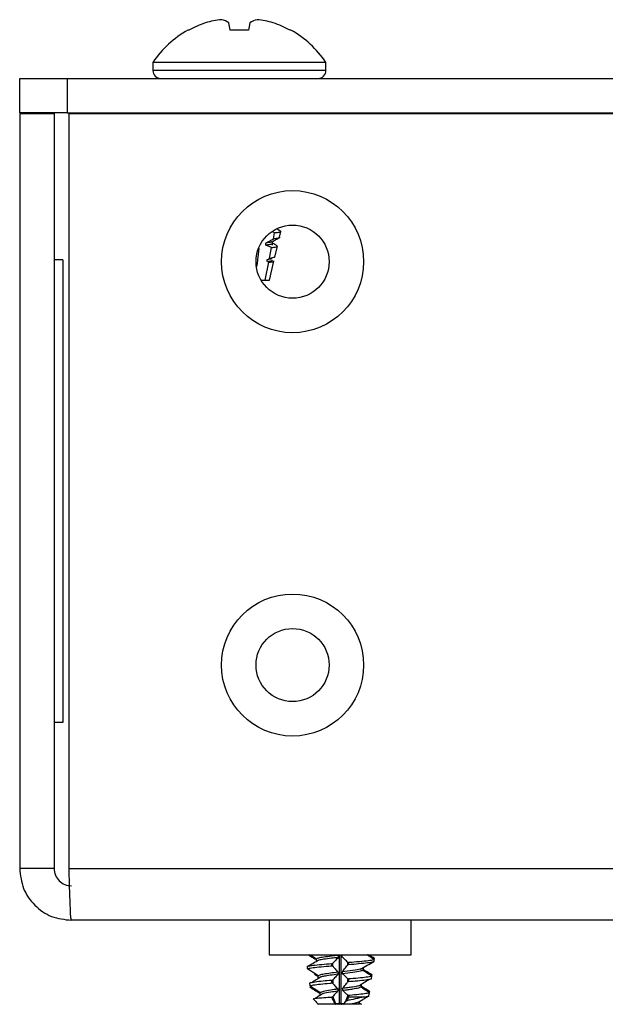
# Model space of a CAD drawing. Units: inches. Extents: x 28 to 164, y 22 to 115.
# Drawn here: x 88 to 89, y 22 to 24 of the extents above; entities that cross this region are included whole.
import ezdxf

# ---------------------------------------------------------------- set-up
doc = ezdxf.new("R2010")
doc.units = ezdxf.units.IN
doc.header["$MEASUREMENT"] = 0

msp = doc.modelspace()

# ---------------------------------------------------------------- linework, layer by layer
at = {"color": 7, "linetype": 'Continuous', "lineweight": 25}
for p, q in [((88.6094, 24.194), (88.607, 24.2076)), ((88.6459, 24.2076), (88.6435, 24.194)), ((88.5324, 24.194), (88.5308, 24.194)), ((88.6435, 24.194), (88.6094, 24.194)), ((88.7221, 24.194), (88.7206, 24.194)), ((88.4655, 24.1341), (88.4655, 24.1191)), ((88.7875, 24.1341), (88.4655, 24.1341)), ((88.7875, 24.1191), (88.7875, 24.1341)), ((88.7875, 24.1191), (88.4655, 24.1191)), ((88.2179, 24.04), (88.2179, 24.1041)), ((88.2179, 24.1041), (88.3064, 24.1041)), ((88.3064, 24.1041), (88.3064, 24.04)), ((88.3064, 24.1041), (91.3944, 24.1041)), ((88.3064, 24.04), (88.2179, 24.04)), ((88.2179, 24.039), (88.2819, 24.039)), ((88.2179, 24.039), (88.2179, 22.6351)), ((88.2819, 24.039), (88.2819, 22.6351)), ((88.3064, 24.04), (91.3944, 24.04)), ((88.3098, 22.6351), (88.3098, 24.039)), ((88.3098, 24.039), (91.3911, 24.039)), ((88.314, 24.04), (88.314, 24.039)), ((88.8996, 24.039), (88.8996, 24.04)), ((88.939, 24.04), (88.939, 24.039)), ((88.692, 23.8173), (88.6883, 23.8189)), ((88.6897, 23.8057), (88.692, 23.8173)), ((88.7038, 23.8199), (88.6966, 23.8242)), ((88.7012, 23.8088), (88.7037, 23.8197)), ((88.6882, 23.7943), (88.6882, 23.8009)), ((88.6627, 23.7877), (88.6601, 23.7668)), ((88.6865, 23.7898), (88.6759, 23.7943)), ((88.6825, 23.7696), (88.6865, 23.7898)), ((88.6927, 23.7725), (88.6972, 23.792)), ((88.2821, 23.7671), (88.2819, 23.7671)), ((88.298, 23.7671), (88.2821, 23.7671)), ((88.298, 23.7671), (88.298, 22.907)), ((88.6599, 23.7651), (88.6594, 23.7612)), ((88.6601, 23.7668), (88.6599, 23.7651)), ((88.6744, 23.7291), (88.681, 23.7623)), ((88.6782, 23.7672), (88.6825, 23.7696)), ((88.681, 23.7623), (88.6785, 23.7634)), ((88.6825, 23.7291), (88.6908, 23.7645)), ((88.6593, 23.7602), (88.6586, 23.7543)), ((88.6594, 23.7612), (88.6593, 23.7602)), ((88.6668, 23.7291), (88.6744, 23.7291)), ((88.6744, 23.7291), (88.6825, 23.7291)), ((88.2821, 22.907), (88.2819, 22.907)), ((88.298, 22.907), (88.2821, 22.907)), ((88.2819, 22.6351), (88.2179, 22.6351)), ((88.3098, 22.6351), (91.3911, 22.6351)), ((91.3869, 22.539), (88.314, 22.539)), ((88.6819, 22.539), (88.6819, 22.4749)), ((88.814, 22.539), (88.6819, 22.539)), ((88.9461, 22.539), (88.814, 22.539)), ((88.9461, 22.4749), (88.9461, 22.539)), ((88.6819, 22.4749), (88.814, 22.4749)), ((88.8127, 22.3841), (88.8127, 22.4749)), ((88.814, 22.4749), (88.9461, 22.4749)), ((88.8153, 22.4749), (88.8153, 22.3841)), ((88.8769, 22.4623), (88.8773, 22.4656)), ((88.8774, 22.4658), (88.8777, 22.4681)), ((88.7525, 22.4527), (88.753, 22.4489)), ((88.7525, 22.4527), (88.7531, 22.4489)), ((88.7525, 22.4527), (88.7525, 22.4527)), ((88.7528, 22.4503), (88.753, 22.4489)), ((88.7982, 22.4544), (88.7982, 22.4579)), ((88.7999, 22.4586), (88.7999, 22.4538)), ((88.8281, 22.4561), (88.8281, 22.4608)), ((88.8297, 22.4604), (88.8297, 22.4568)), ((88.7659, 22.4388), (88.7733, 22.4345)), ((88.7659, 22.4388), (88.7733, 22.4346)), ((88.7983, 22.4224), (88.7983, 22.4271)), ((88.8, 22.4278), (88.8, 22.4218)), ((88.828, 22.4243), (88.828, 22.4302)), ((88.8297, 22.4298), (88.8297, 22.4251)), ((88.8722, 22.4355), (88.8726, 22.4379)), ((88.8722, 22.4304), (88.8729, 22.4349)), ((88.8722, 22.4304), (88.8728, 22.4349)), ((88.8729, 22.4349), (88.8732, 22.4374)), ((88.757, 22.4221), (88.7577, 22.4171)), ((88.757, 22.4221), (88.7577, 22.4171)), ((88.757, 22.4221), (88.757, 22.4221)), ((88.7573, 22.4195), (88.7577, 22.4171)), ((88.7585, 22.4163), (88.7589, 22.4138)), ((88.7704, 22.4069), (88.7768, 22.4031)), ((88.8, 22.397), (88.8, 22.397)), ((88.8279, 22.397), (88.8279, 22.3996)), ((88.8296, 22.3991), (88.8296, 22.3964)), ((88.8296, 22.3964), (88.8297, 22.3964)), ((88.8297, 22.3964), (88.8571, 22.3964)), ((88.8487, 22.3871), (88.856, 22.3914)), ((88.8675, 22.3984), (88.8684, 22.4041)), ((88.8675, 22.3984), (88.8683, 22.4041)), ((88.8684, 22.4041), (88.8687, 22.4068)), ((88.7733, 22.3828), (88.7734, 22.3827)), ((88.8, 22.3827), (88.7734, 22.3827)), ((88.8039, 22.3839), (88.8, 22.3827)), ((88.8046, 22.3827), (88.8, 22.3827)), ((88.8114, 22.3827), (88.8046, 22.3827)), ((88.8057, 22.3841), (88.8127, 22.3841)), ((88.8165, 22.3827), (88.8114, 22.3827)), ((88.8153, 22.3841), (88.8127, 22.3841)), ((88.8153, 22.3841), (88.8213, 22.3841)), ((88.8215, 22.3827), (88.8165, 22.3827)), ((88.8213, 22.3841), (88.8234, 22.3867)), ((88.8302, 22.3827), (88.8215, 22.3827)), ((88.8499, 22.3827), (88.8479, 22.3827)), ((88.8493, 22.3841), (88.851, 22.3841)), ((88.851, 22.3841), (88.8494, 22.385)), ((88.8534, 22.3827), (88.8529, 22.3827))]:
    msp.add_line(p, q, dxfattribs=at)
at = {"color": 7, "linetype": 'Continuous', "lineweight": 25, "flags": 128}
msp.add_lwpolyline([(88.7732, 22.4356), (88.7622, 22.4427), (88.7567, 22.4463), (88.7539, 22.4481)], dxfattribs=at)
at = {"color": 7, "linetype": 'Continuous', "lineweight": 25}
for centre, radius in [((88.7254, 23.7635), 0.1321), ((88.7254, 23.7635), 0.068), ((88.7254, 23.0135), 0.1321), ((88.7254, 23.0135), 0.068)]:
    msp.add_circle(centre, radius, dxfattribs=at)
for centre, radius, start, end in [((88.6261, 24.0217), 0.1961, 108.5949, 118.5533), ((88.6095, 24.0505), 0.1637, 95.6157, 106.3121), ((88.583, 24.1702), 0.0444, 57.2361, 76.2895), ((88.67, 24.1702), 0.0444, 103.7105, 122.7639), ((88.6434, 24.0505), 0.1637, 73.6879, 84.3843), ((88.6269, 24.0217), 0.1961, 61.4467, 71.4051), ((88.6265, 24.0241), 0.195, 119.3758, 145.6637), ((88.6265, 24.0241), 0.195, 34.3363, 60.6242), ((88.4805, 24.1191), 0.015, 180, 270), ((88.7725, 24.1191), 0.015, 270, 0), ((88.4019, 23.774), 0.1199, 180, 183.3091), ((88.4019, 22.9001), 0.1199, 176.6909, 180), ((88.6819, 22.539), 0.00002, 0, 90), ((88.9461, 22.539), 0.00002, 90, 180), ((88.8113, 22.3841), 0.00137, 273.9602, 0.0957), ((88.8166, 22.3841), 0.00137, 179.9043, 266.0398)]:
    msp.add_arc(centre, radius, start, end, dxfattribs=at)
for start_param, end_param in [(5.355563, 5.365197), (5.280752, 5.289902)]:
    msp.add_ellipse((88.6265, 23.4929), major_axis=(0, 0.5025), ratio=0.122785, start_param=start_param, end_param=end_param, dxfattribs=at)
for points, knots in [([(88.692, 23.8173), (88.6946, 23.8176), (88.7011, 23.8184), (88.7052, 23.8194), (88.7029, 23.8201), (88.7023, 23.8202)], [0, 0, 0, 0, 0.323402, 0.82902, 1, 1, 1, 1]), ([(88.6755, 23.7981), (88.6782, 23.7995), (88.6829, 23.802), (88.6876, 23.8046), (88.6897, 23.8057)], [0, 0, 0, 0, 0.561464, 1, 1, 1, 1]), ([(88.6868, 23.8006), (88.6864, 23.8003), (88.6852, 23.7994), (88.6792, 23.7986), (88.6755, 23.7981)], [0, 0, 0, 0, 0.381085, 1, 1, 1, 1]), ([(88.6875, 23.8006), (88.6899, 23.8019), (88.6945, 23.8046), (88.6991, 23.8073), (88.7015, 23.8087)], [0, 0, 0, 0, 0.4996747, 1, 1, 1, 1]), ([(88.7011, 23.8088), (88.7011, 23.8088), (88.7024, 23.8081), (88.6982, 23.807), (88.692, 23.806), (88.6897, 23.8057)], [0, 0, 0, 0, 0.00867, 0.630601, 1, 1, 1, 1]), ([(88.6882, 23.7974), (88.6876, 23.7968), (88.6865, 23.7957), (88.6794, 23.7947), (88.6759, 23.7943)], [0, 0, 0, 0, 0.510199, 1, 1, 1, 1]), ([(88.6865, 23.7898), (88.6878, 23.7899), (88.693, 23.7905), (88.6981, 23.7916), (88.6965, 23.7924), (88.6959, 23.7928)], [0, 0, 0, 0, 0.160099, 0.647293, 1, 1, 1, 1]), ([(88.6972, 23.7925), (88.6956, 23.7935), (88.6926, 23.7952), (88.6896, 23.797), (88.6882, 23.7978)], [0, 0, 0, 0, 0.54451, 1, 1, 1, 1]), ([(88.6869, 23.7693), (88.6866, 23.7691), (88.6857, 23.7683), (88.6811, 23.7677), (88.6782, 23.7672)], [0, 0, 0, 0, 0.350585, 1, 1, 1, 1]), ([(88.6882, 23.7661), (88.6877, 23.7656), (88.6868, 23.7647), (88.6812, 23.7638), (88.6785, 23.7634)], [0, 0, 0, 0, 0.506579, 1, 1, 1, 1]), ([(88.681, 23.7623), (88.6811, 23.7623), (88.6849, 23.7627), (88.6908, 23.7637), (88.6905, 23.7647), (88.6904, 23.7653)], [0, 0, 0, 0, 0.007956, 0.499925, 1, 1, 1, 1]), ([(88.6918, 23.7727), (88.6918, 23.7723), (88.6919, 23.7712), (88.6867, 23.7702), (88.6826, 23.7696), (88.6825, 23.7696)], [0, 0, 0, 0, 0.353349, 0.978063, 1, 1, 1, 1]), ([(88.7745, 22.4648), (88.7709, 22.4628), (88.7636, 22.4586), (88.7564, 22.4547), (88.7527, 22.4527)], [0, 0, 0, 0, 0.491084, 1, 1, 1, 1]), ([(88.7543, 22.4749), (88.7558, 22.474), (88.7609, 22.4709), (88.7661, 22.468), (88.7697, 22.4659)], [0, 0, 0, 0, 0.294545, 1, 1, 1, 1]), ([(88.7552, 22.4749), (88.7575, 22.4736), (88.7625, 22.4709), (88.7675, 22.4681), (88.7702, 22.4666)], [0, 0, 0, 0, 0.4646707, 1, 1, 1, 1]), ([(88.7697, 22.4667), (88.766, 22.4691), (88.7618, 22.4718), (88.7576, 22.4745), (88.757, 22.4749)], [0, 0, 0, 0, 0.870264, 1, 1, 1, 1]), ([(88.8106, 22.4737), (88.8062, 22.4733), (88.7963, 22.4721), (88.7829, 22.4704), (88.7727, 22.4686), (88.7707, 22.4673), (88.7697, 22.4667)], [0, 0, 0, 0, 0.2104869, 0.474525, 0.7372476, 1, 1, 1, 1]), ([(88.7697, 22.4628), (88.7697, 22.4632), (88.7697, 22.4638), (88.7697, 22.4651), (88.7697, 22.4661), (88.7697, 22.4667)], [0, 0, 0, 0, 0.25142, 0.50284, 1, 1, 1, 1]), ([(88.8103, 22.4698), (88.806, 22.4693), (88.7963, 22.4682), (88.7828, 22.4665), (88.7771, 22.4653), (88.7743, 22.4647)], [0, 0, 0, 0, 0.285303, 0.651511, 1, 1, 1, 1]), ([(88.8103, 22.4698), (88.8082, 22.4676), (88.805, 22.4642), (88.8016, 22.4605), (88.8002, 22.459), (88.7999, 22.4586)], [0, 0, 0, 0, 0.603317, 0.904977, 1, 1, 1, 1]), ([(88.8106, 22.4737), (88.8105, 22.4731), (88.8104, 22.4721), (88.8103, 22.4708), (88.8103, 22.4701), (88.8103, 22.4698)], [0, 0, 0, 0, 0.5, 0.75, 1, 1, 1, 1]), ([(88.8177, 22.4706), (88.8177, 22.4709), (88.8176, 22.4716), (88.8175, 22.4729), (88.8175, 22.4739), (88.8174, 22.4745)], [0, 0, 0, 0, 0.251381, 0.502761, 1, 1, 1, 1]), ([(88.8281, 22.4608), (88.8278, 22.4612), (88.8264, 22.4625), (88.823, 22.4659), (88.8198, 22.4687), (88.8177, 22.4706)], [0, 0, 0, 0, 0.094367, 0.396129, 1, 1, 1, 1]), ([(88.8773, 22.4656), (88.875, 22.4651), (88.8701, 22.4641), (88.8549, 22.4624), (88.8402, 22.4612), (88.8315, 22.4605), (88.8297, 22.4604)], [0, 0, 0, 0, 0.2966486, 0.6107119, 0.9234571, 1, 1, 1, 1]), ([(88.8297, 22.4568), (88.8361, 22.4574), (88.8494, 22.4586), (88.8654, 22.4602), (88.8738, 22.4614), (88.8763, 22.4622), (88.8769, 22.4623)], [0, 0, 0, 0, 0.290862, 0.603609, 0.916573, 1, 1, 1, 1]), ([(88.8516, 22.4483), (88.8557, 22.4506), (88.8641, 22.4554), (88.8723, 22.46), (88.8765, 22.4623)], [0, 0, 0, 0, 0.4925854, 1, 1, 1, 1]), ([(88.864, 22.4749), (88.8659, 22.4736), (88.8695, 22.4712), (88.8738, 22.4683), (88.8761, 22.4668), (88.8767, 22.4663)], [0, 0, 0, 0, 0.455972, 0.84373, 1, 1, 1, 1]), ([(88.8774, 22.4681), (88.8737, 22.4701), (88.8696, 22.4723), (88.8653, 22.4747), (88.8649, 22.4749)], [0, 0, 0, 0, 0.908568, 1, 1, 1, 1]), ([(88.8771, 22.4685), (88.8747, 22.47), (88.8711, 22.4721), (88.8675, 22.4742), (88.8662, 22.4749)], [0, 0, 0, 0, 0.656473, 1, 1, 1, 1]), ([(88.8773, 22.4656), (88.8774, 22.4657), (88.8774, 22.4657), (88.8773, 22.4659), (88.8771, 22.4661), (88.8769, 22.4662), (88.8767, 22.4663)], [0, 0, 0, 0, 0.2459773, 0.4914812, 0.7493223, 1, 1, 1, 1]), ([(88.8769, 22.4623), (88.8769, 22.4624), (88.8771, 22.4635), (88.8772, 22.4646), (88.8774, 22.4657)], [0, 0, 0, 0, 0.060296, 1, 1, 1, 1]), ([(88.8769, 22.4623), (88.8769, 22.4623), (88.8769, 22.4624), (88.8769, 22.4624), (88.8769, 22.4623)], [0, 0, 0, 0, 0.031843, 1, 1, 1, 1]), ([(88.8771, 22.4685), (88.8772, 22.4684), (88.8774, 22.4683), (88.8777, 22.4681), (88.8778, 22.4681), (88.8777, 22.4681), (88.8777, 22.4681)], [0, 0, 0, 0, 0.335144, 0.671014, 0.988443, 1, 1, 1, 1]), ([(88.7982, 22.4579), (88.7919, 22.4574), (88.7787, 22.4564), (88.763, 22.4548), (88.7552, 22.4535), (88.7529, 22.4528), (88.7525, 22.4527)], [0, 0, 0, 0, 0.295679, 0.612943, 0.927645, 1, 1, 1, 1]), ([(88.7531, 22.4489), (88.753, 22.4489), (88.753, 22.4489), (88.7531, 22.4487), (88.7533, 22.4485), (88.7536, 22.4483), (88.7538, 22.4482), (88.7539, 22.4481)], [0, 0, 0, 0, 0.201603, 0.402409, 0.622074, 0.887983, 1, 1, 1, 1]), ([(88.7531, 22.4489), (88.7552, 22.4495), (88.7596, 22.4506), (88.7739, 22.4521), (88.7879, 22.4535), (88.7965, 22.4542), (88.7982, 22.4544)], [0, 0, 0, 0, 0.287989, 0.60229, 0.918804, 1, 1, 1, 1]), ([(88.7982, 22.4579), (88.7984, 22.458), (88.7987, 22.458), (88.7992, 22.4582), (88.7996, 22.4584), (88.7998, 22.4585), (88.7999, 22.4586)], [0, 0, 0, 0, 0.245515, 0.4905487, 0.7481259, 1, 1, 1, 1]), ([(88.7999, 22.4538), (88.7998, 22.4539), (88.7996, 22.4541), (88.7991, 22.4543), (88.7986, 22.4544), (88.7984, 22.4544), (88.7982, 22.4544)], [0, 0, 0, 0, 0.364224, 0.596352, 0.829905, 1, 1, 1, 1]), ([(88.7999, 22.4538), (88.8004, 22.4532), (88.8019, 22.4515), (88.8053, 22.4476), (88.8081, 22.4445), (88.81, 22.4424)], [0, 0, 0, 0, 0.155401, 0.441299, 1, 1, 1, 1]), ([(88.8179, 22.4433), (88.8198, 22.4457), (88.8227, 22.4493), (88.8261, 22.4536), (88.8276, 22.4554), (88.8281, 22.4561)], [0, 0, 0, 0, 0.565152, 0.847729, 1, 1, 1, 1]), ([(88.8516, 22.4484), (88.8515, 22.4483), (88.8494, 22.4474), (88.8375, 22.4458), (88.8245, 22.4441), (88.8179, 22.4433)], [0, 0, 0, 0, 0.039914, 0.521536, 1, 1, 1, 1]), ([(88.8564, 22.4463), (88.8551, 22.4456), (88.8523, 22.4442), (88.838, 22.4419), (88.8248, 22.4403), (88.8182, 22.4395)], [0, 0, 0, 0, 0.299748, 0.651009, 1, 1, 1, 1]), ([(88.8281, 22.4608), (88.8282, 22.4608), (88.8284, 22.4606), (88.8288, 22.4604), (88.8293, 22.4604), (88.8296, 22.4604), (88.8297, 22.4604)], [0, 0, 0, 0, 0.273496, 0.547583, 0.806618, 1, 1, 1, 1]), ([(88.8297, 22.4568), (88.8296, 22.4568), (88.8293, 22.4568), (88.8289, 22.4566), (88.8285, 22.4564), (88.8282, 22.4562), (88.8281, 22.4561), (88.8281, 22.4561)], [0, 0, 0, 0, 0.202329, 0.403868, 0.624108, 0.890505, 1, 1, 1, 1]), ([(88.873, 22.4374), (88.8695, 22.4393), (88.8639, 22.4424), (88.8582, 22.4456), (88.8562, 22.4468)], [0, 0, 0, 0, 0.638416, 1, 1, 1, 1]), ([(88.8564, 22.4502), (88.8564, 22.4496), (88.8564, 22.4486), (88.8564, 22.4473), (88.8564, 22.4466), (88.8564, 22.4463)], [0, 0, 0, 0, 0.5, 0.75, 1, 1, 1, 1]), ([(88.8564, 22.4463), (88.8597, 22.444), (88.8647, 22.4407), (88.87, 22.4371), (88.8719, 22.4358), (88.8722, 22.4355)], [0, 0, 0, 0, 0.627925, 0.941889, 1, 1, 1, 1]), ([(88.8565, 22.4473), (88.8565, 22.4476), (88.8565, 22.4482), (88.8565, 22.4495), (88.8565, 22.4505), (88.8565, 22.4511)], [0, 0, 0, 0, 0.251508, 0.503016, 1, 1, 1, 1]), ([(88.8726, 22.4379), (88.8723, 22.4381), (88.8703, 22.4393), (88.865, 22.4425), (88.8599, 22.4453), (88.8565, 22.4473)], [0, 0, 0, 0, 0.058667, 0.372327, 1, 1, 1, 1]), ([(88.7983, 22.4271), (88.7927, 22.4267), (88.7808, 22.4257), (88.7665, 22.424), (88.7595, 22.4228), (88.7573, 22.4222), (88.757, 22.4221)], [0, 0, 0, 0, 0.288812, 0.616953, 0.942694, 1, 1, 1, 1]), ([(88.7778, 22.4336), (88.775, 22.4318), (88.7694, 22.4283), (88.7637, 22.4247), (88.7609, 22.4229)], [0, 0, 0, 0, 0.49976, 1, 1, 1, 1]), ([(88.81, 22.4424), (88.8051, 22.4418), (88.7954, 22.4406), (88.7834, 22.4388), (88.7755, 22.4371), (88.7739, 22.4361), (88.7732, 22.4356)], [0, 0, 0, 0, 0.262288, 0.523079, 0.782803, 1, 1, 1, 1]), ([(88.7732, 22.4317), (88.7732, 22.432), (88.7732, 22.4327), (88.7732, 22.4339), (88.7732, 22.4349), (88.7732, 22.4356)], [0, 0, 0, 0, 0.251596, 0.503192, 1, 1, 1, 1]), ([(88.8097, 22.4385), (88.8049, 22.4379), (88.7953, 22.4367), (88.7838, 22.435), (88.7797, 22.434), (88.7779, 22.4335)], [0, 0, 0, 0, 0.362318, 0.722579, 1, 1, 1, 1]), ([(88.7983, 22.4271), (88.7985, 22.4271), (88.7988, 22.4272), (88.7992, 22.4274), (88.7997, 22.4276), (88.7999, 22.4277), (88.8, 22.4278)], [0, 0, 0, 0, 0.242542, 0.484599, 0.739283, 1, 1, 1, 1]), ([(88.8097, 22.4385), (88.8077, 22.4362), (88.8046, 22.4328), (88.8013, 22.4293), (88.8001, 22.428), (88.8, 22.4278)], [0, 0, 0, 0, 0.63543, 0.953145, 1, 1, 1, 1]), ([(88.81, 22.4424), (88.81, 22.4417), (88.8099, 22.4408), (88.8098, 22.4394), (88.8098, 22.4388), (88.8097, 22.4385)], [0, 0, 0, 0, 0.5, 0.75, 1, 1, 1, 1]), ([(88.8182, 22.4395), (88.8182, 22.4398), (88.8182, 22.4404), (88.8181, 22.4417), (88.818, 22.4427), (88.8179, 22.4433)], [0, 0, 0, 0, 0.251554, 0.503107, 1, 1, 1, 1]), ([(88.828, 22.4302), (88.8279, 22.4304), (88.8262, 22.432), (88.823, 22.4352), (88.8198, 22.438), (88.8182, 22.4395)], [0, 0, 0, 0, 0.042008, 0.520904, 1, 1, 1, 1]), ([(88.828, 22.4302), (88.8281, 22.4301), (88.8283, 22.43), (88.8288, 22.4298), (88.8292, 22.4297), (88.8295, 22.4298), (88.8297, 22.4298)], [0, 0, 0, 0, 0.270162, 0.540905, 0.796816, 1, 1, 1, 1]), ([(88.8728, 22.4349), (88.8707, 22.4344), (88.8661, 22.4334), (88.8521, 22.4317), (88.8388, 22.4305), (88.8309, 22.4299), (88.8297, 22.4298)], [0, 0, 0, 0, 0.2897001, 0.6137793, 0.9375944, 1, 1, 1, 1]), ([(88.8297, 22.4251), (88.8353, 22.4256), (88.8472, 22.4267), (88.8619, 22.4283), (88.8694, 22.4295), (88.8718, 22.4302), (88.8722, 22.4304)], [0, 0, 0, 0, 0.284145, 0.608464, 0.932458, 1, 1, 1, 1]), ([(88.8484, 22.417), (88.8516, 22.4191), (88.8581, 22.4232), (88.8648, 22.4274), (88.8681, 22.4295)], [0, 0, 0, 0, 0.499769, 1, 1, 1, 1]), ([(88.8728, 22.4349), (88.8729, 22.4349), (88.8729, 22.4349), (88.8728, 22.4351), (88.8726, 22.4353), (88.8724, 22.4355), (88.8722, 22.4355)], [0, 0, 0, 0, 0.243176, 0.485876, 0.741007, 1, 1, 1, 1]), ([(88.8722, 22.4304), (88.8722, 22.4304), (88.8722, 22.4304), (88.8722, 22.4304), (88.8722, 22.4304)], [0, 0, 0, 0, 0.036313, 1, 1, 1, 1]), ([(88.8726, 22.4379), (88.8727, 22.4378), (88.873, 22.4376), (88.8732, 22.4375), (88.8733, 22.4374), (88.8733, 22.4374), (88.8733, 22.4374)], [0, 0, 0, 0, 0.336313, 0.673357, 0.991868, 1, 1, 1, 1]), ([(88.7577, 22.4171), (88.7597, 22.4177), (88.7638, 22.4188), (88.7768, 22.4203), (88.7895, 22.4216), (88.797, 22.4223), (88.7983, 22.4224)], [0, 0, 0, 0, 0.280824, 0.60709, 0.934694, 1, 1, 1, 1]), ([(88.7577, 22.4171), (88.7577, 22.4171), (88.7577, 22.4171), (88.7578, 22.4169), (88.758, 22.4167), (88.7583, 22.4165), (88.7585, 22.4164), (88.7585, 22.4163)], [0, 0, 0, 0, 0.1987481, 0.3967019, 0.613514, 0.8760012, 1, 1, 1, 1]), ([(88.7589, 22.4138), (88.7587, 22.414), (88.7584, 22.4141), (88.7581, 22.4143), (88.7581, 22.4144), (88.7581, 22.4144)], [0, 0, 0, 0, 0.443137, 0.727774, 1, 1, 1, 1]), ([(88.7767, 22.4044), (88.773, 22.4068), (88.7676, 22.4104), (88.7615, 22.4144), (88.7591, 22.4159), (88.7585, 22.4163)], [0, 0, 0, 0, 0.603655, 0.905483, 1, 1, 1, 1]), ([(88.7589, 22.4138), (88.7595, 22.4135), (88.7619, 22.412), (88.7678, 22.4084), (88.7733, 22.4053), (88.7768, 22.4032)], [0, 0, 0, 0, 0.096803, 0.405312, 1, 1, 1, 1]), ([(88.8095, 22.411), (88.805, 22.4104), (88.7946, 22.409), (88.7813, 22.4068), (88.7782, 22.4052), (88.7767, 22.4044)], [0, 0, 0, 0, 0.2744522, 0.6383253, 1, 1, 1, 1]), ([(88.8, 22.4218), (88.7998, 22.422), (88.7996, 22.4221), (88.7992, 22.4223), (88.7987, 22.4224), (88.7984, 22.4224), (88.7983, 22.4224)], [0, 0, 0, 0, 0.359084, 0.588639, 0.819617, 1, 1, 1, 1]), ([(88.8, 22.4218), (88.8003, 22.4214), (88.8016, 22.4199), (88.8048, 22.4162), (88.8076, 22.4131), (88.8095, 22.411)], [0, 0, 0, 0, 0.108843, 0.412269, 1, 1, 1, 1]), ([(88.8095, 22.411), (88.8095, 22.4104), (88.8094, 22.4094), (88.8093, 22.4081), (88.8092, 22.4074), (88.8092, 22.4071)], [0, 0, 0, 0, 0.5, 0.75, 1, 1, 1, 1]), ([(88.8184, 22.4122), (88.8203, 22.4146), (88.8232, 22.4182), (88.8264, 22.4222), (88.8277, 22.4238), (88.828, 22.4243)], [0, 0, 0, 0, 0.596093, 0.89414, 1, 1, 1, 1]), ([(88.8481, 22.417), (88.848, 22.4169), (88.8463, 22.4162), (88.8387, 22.415), (88.8285, 22.4135), (88.8218, 22.4126), (88.8184, 22.4122)], [0, 0, 0, 0, 0.031608, 0.457695, 0.729395, 1, 1, 1, 1]), ([(88.8187, 22.4083), (88.8187, 22.4087), (88.8187, 22.4093), (88.8186, 22.4106), (88.8185, 22.4116), (88.8184, 22.4122)], [0, 0, 0, 0, 0.251751, 0.503503, 1, 1, 1, 1]), ([(88.8528, 22.4149), (88.8515, 22.4143), (88.849, 22.4129), (88.8389, 22.4111), (88.8286, 22.4096), (88.822, 22.4088), (88.8187, 22.4083)], [0, 0, 0, 0, 0.307236, 0.612988, 0.806878, 1, 1, 1, 1]), ([(88.8279, 22.3996), (88.8264, 22.4011), (88.8234, 22.4041), (88.8203, 22.4069), (88.8187, 22.4083)], [0, 0, 0, 0, 0.494375, 1, 1, 1, 1]), ([(88.8297, 22.4251), (88.8295, 22.425), (88.8292, 22.425), (88.8288, 22.4249), (88.8284, 22.4247), (88.8282, 22.4244), (88.828, 22.4243), (88.828, 22.4243)], [0, 0, 0, 0, 0.199312, 0.397846, 0.614823, 0.877226, 1, 1, 1, 1]), ([(88.8529, 22.4189), (88.8529, 22.4182), (88.8529, 22.4172), (88.8529, 22.4159), (88.8528, 22.4153), (88.8528, 22.4149)], [0, 0, 0, 0, 0.5, 0.75, 1, 1, 1, 1]), ([(88.8651, 22.4076), (88.8623, 22.4093), (88.8582, 22.4119), (88.8542, 22.4145), (88.8528, 22.4153)], [0, 0, 0, 0, 0.675085, 1, 1, 1, 1]), ([(88.8528, 22.4149), (88.8561, 22.4127), (88.8611, 22.4093), (88.866, 22.4059), (88.8677, 22.4048), (88.8677, 22.4048)], [0, 0, 0, 0, 0.664593, 0.996889, 1, 1, 1, 1]), ([(88.853, 22.4161), (88.853, 22.4164), (88.853, 22.4171), (88.853, 22.4184), (88.853, 22.4193), (88.853, 22.42)], [0, 0, 0, 0, 0.251696, 0.503391, 1, 1, 1, 1]), ([(88.8681, 22.4072), (88.8681, 22.4072), (88.8655, 22.4088), (88.8605, 22.4118), (88.8555, 22.4147), (88.853, 22.4161)], [0, 0, 0, 0, 0.005432, 0.502619, 1, 1, 1, 1]), ([(88.7639, 22.393), (88.7654, 22.3933), (88.7686, 22.394), (88.7795, 22.3951), (88.7906, 22.3959), (88.7973, 22.3963), (88.7983, 22.3963)], [0, 0, 0, 0, 0.277264, 0.60429, 0.938103, 1, 1, 1, 1]), ([(88.7646, 22.3935), (88.7645, 22.3934), (88.7642, 22.3932), (88.764, 22.3931), (88.7639, 22.393), (88.7639, 22.393), (88.7639, 22.393)], [0, 0, 0, 0, 0.26553, 0.53091, 0.798642, 1, 1, 1, 1]), ([(88.7639, 22.393), (88.765, 22.3918), (88.7681, 22.3884), (88.7712, 22.385), (88.7733, 22.3828)], [0, 0, 0, 0, 0.34495, 1, 1, 1, 1]), ([(88.781, 22.4024), (88.7784, 22.4007), (88.7739, 22.3979), (88.7694, 22.395), (88.7675, 22.3938)], [0, 0, 0, 0, 0.5918607, 1, 1, 1, 1]), ([(88.7767, 22.4006), (88.7767, 22.4009), (88.7767, 22.4015), (88.7767, 22.4028), (88.7767, 22.4038), (88.7767, 22.4044)], [0, 0, 0, 0, 0.2518, 0.5036, 1, 1, 1, 1]), ([(88.8092, 22.4071), (88.8049, 22.4065), (88.7948, 22.4051), (88.7844, 22.4036), (88.7821, 22.4026), (88.7817, 22.4024)], [0, 0, 0, 0, 0.3796622, 0.8899928, 1, 1, 1, 1]), ([(88.7983, 22.3963), (88.7985, 22.3964), (88.7988, 22.3964), (88.7993, 22.3965), (88.7995, 22.3967), (88.7997, 22.3967)], [0, 0, 0, 0, 0.335528, 0.670787, 1, 1, 1, 1]), ([(88.8039, 22.3839), (88.8031, 22.3858), (88.8012, 22.3899), (88.7994, 22.394), (88.7983, 22.3963)], [0, 0, 0, 0, 0.445031, 1, 1, 1, 1]), ([(88.7997, 22.3967), (88.7997, 22.3968), (88.7998, 22.3968), (88.7999, 22.3969), (88.8, 22.397)], [0, 0, 0, 0, 0.089467, 1, 1, 1, 1]), ([(88.8, 22.397), (88.8, 22.397), (88.7999, 22.3969), (88.7998, 22.3968), (88.7997, 22.3968), (88.7997, 22.3967)], [0, 0, 0, 0, 0.103191, 0.904172, 1, 1, 1, 1]), ([(88.8092, 22.4071), (88.8072, 22.4048), (88.8041, 22.4015), (88.801, 22.3981), (88.8, 22.397)], [0, 0, 0, 0, 0.67235, 1, 1, 1, 1]), ([(88.8, 22.397), (88.801, 22.3948), (88.8028, 22.3907), (88.8047, 22.3864), (88.8056, 22.3843), (88.8057, 22.3841)], [0, 0, 0, 0, 0.512482, 0.949801, 1, 1, 1, 1]), ([(88.8234, 22.3867), (88.8239, 22.388), (88.8255, 22.3914), (88.827, 22.3948), (88.8279, 22.397)], [0, 0, 0, 0, 0.355417, 1, 1, 1, 1]), ([(88.8265, 22.3894), (88.8264, 22.3894), (88.8262, 22.3893), (88.8254, 22.3888), (88.8244, 22.3879), (88.8237, 22.3872), (88.8234, 22.3867)], [0, 0, 0, 0, 0.050558, 0.16271, 0.556004, 1, 1, 1, 1]), ([(88.8297, 22.3964), (88.8286, 22.3941), (88.8276, 22.3917), (88.8265, 22.3894), (88.8265, 22.3894)], [0, 0, 0, 0, 0.992786, 1, 1, 1, 1]), ([(88.8571, 22.3964), (88.8522, 22.3952), (88.8429, 22.393), (88.8318, 22.3905), (88.8265, 22.3894)], [0, 0, 0, 0, 0.526495, 1, 1, 1, 1]), ([(88.8279, 22.3996), (88.828, 22.3995), (88.8282, 22.3994), (88.8287, 22.3992), (88.8292, 22.3991), (88.8295, 22.3991), (88.8296, 22.3991)], [0, 0, 0, 0, 0.266363, 0.533299, 0.785622, 1, 1, 1, 1]), ([(88.8296, 22.3964), (88.8295, 22.3964), (88.8291, 22.3964), (88.8287, 22.3966), (88.8282, 22.3968), (88.828, 22.3969), (88.8279, 22.397), (88.8279, 22.397)], [0, 0, 0, 0, 0.241726, 0.483119, 0.733198, 0.96955, 1, 1, 1, 1]), ([(88.8683, 22.4041), (88.8664, 22.4036), (88.8621, 22.4026), (88.8494, 22.401), (88.8373, 22.3998), (88.8304, 22.3992), (88.8296, 22.3991)], [0, 0, 0, 0, 0.281135, 0.618146, 0.955313, 1, 1, 1, 1]), ([(88.8667, 22.3978), (88.8663, 22.3976), (88.8641, 22.3962), (88.8606, 22.394), (88.8574, 22.3922), (88.856, 22.3914)], [0, 0, 0, 0, 0.10747, 0.624946, 1, 1, 1, 1]), ([(88.8571, 22.3964), (88.8607, 22.397), (88.8649, 22.3976), (88.8671, 22.3983), (88.8675, 22.3984)], [0, 0, 0, 0, 0.852828, 1, 1, 1, 1]), ([(88.8667, 22.3978), (88.8669, 22.3979), (88.8672, 22.3981), (88.8675, 22.3983), (88.8676, 22.3984), (88.8675, 22.3984), (88.8675, 22.3984)], [0, 0, 0, 0, 0.3546601, 0.5826092, 0.8119848, 1, 1, 1, 1]), ([(88.8683, 22.4041), (88.8683, 22.4041), (88.8684, 22.4041), (88.8683, 22.4043), (88.8681, 22.4045), (88.8678, 22.4047), (88.8677, 22.4048)], [0, 0, 0, 0, 0.240181, 0.479879, 0.732188, 1, 1, 1, 1]), ([(88.8681, 22.4072), (88.8682, 22.4072), (88.8685, 22.407), (88.8687, 22.4068), (88.8688, 22.4068), (88.8687, 22.4068), (88.8687, 22.4068)], [0, 0, 0, 0, 0.308183, 0.617034, 0.908884, 1, 1, 1, 1]), ([(88.7733, 22.3828), (88.7732, 22.3828), (88.7732, 22.3828), (88.7731, 22.3829), (88.7731, 22.3829)], [0, 0, 0, 0, 0.971554, 1, 1, 1, 1]), ([(88.8054, 22.3834), (88.8052, 22.3836), (88.8049, 22.3837), (88.8045, 22.3839), (88.8043, 22.3839), (88.8041, 22.384), (88.8039, 22.384), (88.8039, 22.3839), (88.8039, 22.3839)], [0, 0, 0, 0, 0.543259, 0.680493, 0.818586, 0.89813, 0.978296, 1, 1, 1, 1]), ([(88.8046, 22.3827), (88.8047, 22.3827), (88.8049, 22.3828), (88.8051, 22.3828), (88.8053, 22.3829), (88.8054, 22.3831), (88.8054, 22.3833), (88.8054, 22.3834), (88.8054, 22.3834)], [0, 0, 0, 0, 0.1489784, 0.2990484, 0.4297823, 0.6234676, 0.9564848, 1, 1, 1, 1]), ([(88.8057, 22.3841), (88.8057, 22.3841), (88.8057, 22.3839), (88.8056, 22.3837), (88.8054, 22.3835), (88.8054, 22.3834)], [0, 0, 0, 0, 0.071384, 0.675808, 1, 1, 1, 1]), ([(88.8213, 22.3841), (88.8212, 22.3839), (88.8209, 22.3835), (88.8209, 22.3831), (88.821, 22.3829), (88.8212, 22.3828), (88.8214, 22.3827), (88.8215, 22.3827), (88.8215, 22.3827)], [0, 0, 0, 0, 0.462326, 0.616661, 0.771827, 0.869233, 0.967516, 1, 1, 1, 1]), ([(88.8493, 22.3875), (88.8491, 22.3873), (88.848, 22.3865), (88.8427, 22.3849), (88.8343, 22.3835), (88.8302, 22.3827)], [0, 0, 0, 0, 0.1085, 0.555522, 1, 1, 1, 1]), ([(88.8479, 22.3827), (88.8469, 22.3827), (88.8443, 22.3827), (88.838, 22.3827), (88.8323, 22.3827), (88.8302, 22.3827)], [0, 0, 0, 0, 0.283898, 0.724151, 1, 1, 1, 1]), ([(88.8493, 22.3835), (88.8491, 22.3834), (88.8487, 22.3831), (88.8482, 22.3829), (88.8479, 22.3827)], [0, 0, 0, 0, 0.568663, 1, 1, 1, 1]), ([(88.8493, 22.3875), (88.8493, 22.3869), (88.8493, 22.3858), (88.8493, 22.3847), (88.8493, 22.3841)], [0, 0, 0, 0, 0.5, 1, 1, 1, 1]), ([(88.8508, 22.3834), (88.8503, 22.3837), (88.8498, 22.384), (88.8493, 22.3843), (88.8493, 22.3843)], [0, 0, 0, 0, 0.981333, 1, 1, 1, 1]), ([(88.8493, 22.3835), (88.8493, 22.3837), (88.8493, 22.3839), (88.8493, 22.3841), (88.8493, 22.3841)], [0, 0, 0, 0, 0.774933, 1, 1, 1, 1]), ([(88.8499, 22.3827), (88.8499, 22.3827), (88.85, 22.3828), (88.85, 22.3829), (88.8498, 22.3831), (88.8495, 22.3834), (88.8493, 22.3835)], [0, 0, 0, 0, 0.125573, 0.287903, 0.553955, 1, 1, 1, 1]), ([(88.8494, 22.385), (88.8494, 22.3853), (88.8494, 22.386), (88.8494, 22.3868), (88.8495, 22.3873), (88.8495, 22.3875)], [0, 0, 0, 0, 0.391121, 0.782241, 1, 1, 1, 1]), ([(88.851, 22.3841), (88.8517, 22.3837), (88.8525, 22.3833), (88.8532, 22.3829), (88.8534, 22.3828), (88.8534, 22.3827), (88.8534, 22.3827)], [0, 0, 0, 0, 0.6245299, 0.8078325, 0.9376438, 1, 1, 1, 1])]:
    msp.add_open_spline(points, degree=3, knots=knots, dxfattribs=at)
for points in [[(88.2179, 22.6351), (88.2193, 22.6225), (88.2222, 22.5973), (88.2444, 22.5655), (88.2762, 22.5433), (88.3014, 22.5404), (88.314, 22.539)], [(88.2819, 22.6351), (88.2824, 22.6309), (88.2834, 22.6225), (88.2908, 22.6119), (88.3014, 22.6045), (88.3098, 22.6035), (88.314, 22.6031)], [(88.314, 22.539), (88.3136, 22.5404), (88.3129, 22.5433), (88.3119, 22.5655), (88.3108, 22.5973), (88.3101, 22.6225), (88.3098, 22.6351)]]:
    msp.add_open_spline(points, degree=3, dxfattribs=at)

doc.saveas('drawing.dxf')
